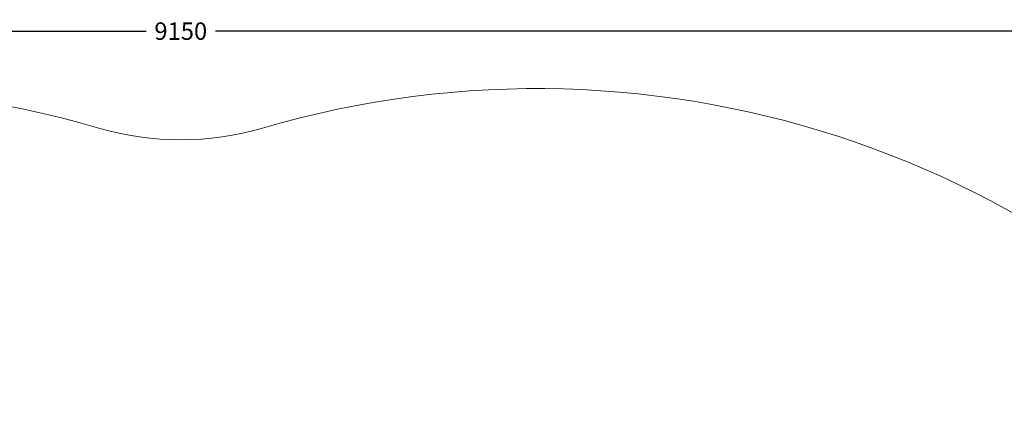
# Model space of a CAD drawing. Extents: x -1117 to 8685, y -3410 to 4353.
# Drawn here: x 3556 to 6943, y 2161 to 3527 of the extents above; entities that cross this region are included whole.
import ezdxf

# ---------------------------------------------------------------- set-up
doc = ezdxf.new("R2010")
doc.units = 0
doc.header["$LTSCALE"] = 14.285714
doc.layers.add('mitat', color=7, linetype='Continuous', true_color=0x13a538)
doc.layers.add('PG_impact_area', color=160, linetype='Continuous')
doc.styles.get("Standard").update_dxf_attribs({"font": 'arial.ttf', "height": 60})
doc.dimstyles.new('oma', dxfattribs={"dimtxt": 60, "dimasz": 100, "dimexe": 20, "dimexo": 20, "dimgap": 30, "dimtad": 0, "dimtih": 1, "dimtoh": 1, "dimdec": 0, "dimzin": 0, "dimdsep": 46, "dimtxsty": 'Standard', "dimcen": 0.09, "dimclrd": 256, "dimadec": 0, "dimazin": 0, "dimtfac": 1, "dimtdec": 0, "dimtofl": 0, "dimtmove": 0, "dimatfit": 3, "dimfxl": 1, "dimtolj": 1, "dimtzin": 0, "dimarcsym": 0})

# ---------------------------------------------------------------- blocks, each defined once
blk = doc.blocks.new('*D2584')
at = {"layer": 'Defpoints', "color": 0, "transparency": 16777216}
for p in [(8684.6, 3487.3), (-465.3, -60.6), (8684.6, -60.6)]:
    blk.add_point(p, dxfattribs=at)
at = {"layer": 'mitat', "color": 0, "lineweight": -2, "transparency": 16777216}
for p, q in [((-465.3, -40.6), (-465.3, 3507.3)), ((8684.6, -40.6), (8684.6, 3507.3))]:
    blk.add_line(p, q, dxfattribs=at)
at = {"layer": 'mitat', "color": 104, "lineweight": -2, "true_color": 0x13a538, "transparency": 16777216}
for p, q in [((-365.3, 3487.3), (3990.2, 3487.3)), ((8584.6, 3487.3), (4229.2, 3487.3))]:
    blk.add_line(p, q, dxfattribs=at)
at = {"layer": 'mitat', "color": 104, "true_color": 0x13a538, "transparency": 16777216}
for points in [[(-365.3, 3504), (-365.3, 3470.7), (-465.3, 3487.3)], [(8584.6, 3504), (8584.6, 3470.7), (8684.6, 3487.3)]]:
    blk.add_solid(points, dxfattribs=at)
at = {"layer": 'mitat', "color": 0, "transparency": 16777216, "insert": (4109.7, 3487.3), "char_height": 60, "attachment_point": 5}
blk.add_mtext('\\A1;9150', dxfattribs=at)

msp = doc.modelspace()

# ---------------------------------------------------------------- linework, layer by layer
at = {"layer": 'PG_impact_area', "lineweight": 18}
for centre, radius, start, end in [((2884.7, -60.6), 3349.9, 73.6437, 286.3563), ((5334.7, -60.6), 3349.9, 253.6437, 106.3563), ((4109.7, 4113.4), 1000.1, 253.6437, 286.3563)]:
    msp.add_arc(centre, radius, start, end, dxfattribs=at)

# ---------------------------------------------------------------- dimensions: what is measured, and where the dimension line sits
at = {"layer": 'mitat'}
dim = msp.add_linear_dim(base=(8684.6, 3487.3), p1=(-465.3, -60.6), p2=(8684.6, -60.6), dimstyle='oma', override={"dimzin": 3}, dxfattribs=at)
dim.commit()
dim.dimension.update_dxf_attribs({"geometry": '*D2584', "text_midpoint": (4109.7, 3487.3)})

doc.saveas('drawing.dxf')
